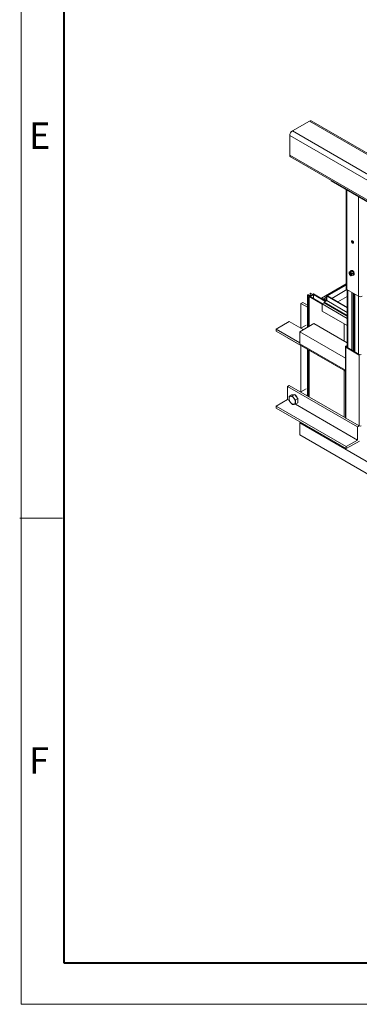
# Model space of a CAD drawing. Units: millimetres. Extents: x 0 to 8019, y 0 to 2376.
# Drawn here: x 0 to 197, y 0 to 572 of the extents above; entities that cross this region are included whole.
import ezdxf

# ---------------------------------------------------------------- set-up
doc = ezdxf.new("R2010")
doc.units = ezdxf.units.MM
doc.header["$LTSCALE"] = 15
doc.layers.get('0').update_dxf_attribs({"lineweight": 40})
for name, color, linetype, lineweight in [('HAURATON_ConstructionSite_Hatching', 8, 'Continuous', 15), ('HAURATON_Frame_LOGO', 1, 'Continuous', 20), ('HAURATON_Product_Contour', 7, 'Continuous', 40)]:
    doc.layers.add(name, color=color, linetype=linetype, lineweight=lineweight)
doc.styles.add('Hauraton_Platzhalter', font='arial.ttf', dxfattribs={"width": 0.948})

# ---------------------------------------------------------------- blocks, each defined once
blk = doc.blocks.new('Wassergraben')
at = {"layer": 'HAURATON_ConstructionSite_Hatching'}
for p, q in [((-388.67, 349.55), (-396.9, 344.8)), ((-338.7, 320.7), (-388.67, 349.55)), ((-337.8, 320.79), (-387.77, 349.64)), ((-346.93, 315.95), (-396.9, 344.8)), ((-348.2, 313.74), (-398.17, 342.59)), ((-398.17, 342.59), (-398.17, 333.09)), ((-348.2, 304.24), (-398.17, 333.09)), ((-397.8, 332.26), (-347.83, 303.42)), ((-378.15, 320.68), (-378.15, 320.92)), ((-358.64, 309.42), (-378.15, 320.68)), ((-370.95, 316.52), (-370.95, 268.55)), ((-370.58, 316.31), (-370.58, 268.03)), ((-364.98, 264.8), (-364.98, 313.08)), ((-369.37, 276.53), (-368.69, 276.93)), ((-368.69, 276.59), (-368.01, 276.99)), ((-368.38, 277.25), (-368.55, 277.16)), ((-369.06, 275.89), (-369.06, 275.88)), ((-368.71, 275.27), (-368.7, 275.26)), ((-368.01, 275.75), (-367.33, 276.14)), ((-368.01, 274.84), (-367.33, 275.24)), ((-367.35, 275.08), (-367.18, 275.18)), ((-382.77, 263.93), (-370.95, 270.76)), ((-370.95, 270.56), (-380.48, 265.06)), ((-370.95, 270.27), (-380.23, 264.91)), ((-370.58, 268.03), (-377.89, 263.81)), ((-370.58, 268.03), (-364.98, 264.8)), ((-370.35, 267.9), (-370.35, 240.01)), ((-370, 267.7), (-370, 239.81)), ((-389.53, 265.54), (-389.53, 249.89)), ((-388.45, 264.89), (-389.5, 265.49)), ((-389.5, 265.49), (-389.5, 249.91)), ((-389.33, 265.59), (-388.28, 264.98)), ((-388.88, 264.73), (-388.88, 250.27)), ((-382.52, 261.04), (-388.86, 264.71)), ((-388.86, 264.71), (-388.86, 250.28)), ((-388.82, 264.76), (-388.64, 264.76)), ((-388.59, 264.77), (-388.45, 264.86)), ((-388.45, 264.86), (-388.45, 264.89)), ((-388.35, 264.69), (-386.71, 265.64)), ((-388.35, 264.64), (-388.35, 264.69)), ((-382.36, 261.18), (-388.35, 264.64)), ((-388.3, 266.25), (-388.3, 264.99)), ((-387.22, 265.6), (-388.26, 266.2)), ((-388.26, 266.2), (-388.26, 264.98)), ((-388.23, 264.98), (-387.22, 265.57)), ((-388.1, 266.3), (-387.05, 265.69)), ((-387.22, 265.57), (-387.22, 265.6)), ((-387, 265.69), (-386.86, 265.78)), ((-386.84, 265.8), (-386.84, 265.91)), ((-386.74, 265.93), (-380.69, 262.44)), ((-386.71, 265.64), (-386.71, 263.69)), ((-386.62, 265.64), (-380.89, 262.33)), ((-386.62, 263.64), (-386.62, 265.64)), ((-380.44, 262.59), (-382.77, 263.93)), ((-382.77, 263.93), (-382.77, 263.64)), ((-382.52, 263.49), (-380.69, 262.44)), ((-380.48, 264.37), (-381.75, 263.64)), ((-381.75, 263.34), (-381.75, 263.64)), ((-381.75, 263.64), (-380.48, 262.9)), ((-380.44, 262.59), (-381.75, 263.34)), ((-381.5, 261.97), (-380.23, 262.71)), ((-380.48, 262.9), (-380.48, 265.06)), ((-380.48, 265.06), (-380.23, 264.91)), ((-380.23, 264.86), (-379.97, 265.01)), ((-380.23, 264.91), (-380.23, 264.86)), ((-380.23, 264.86), (-370.35, 259.16)), ((-380.23, 262.71), (-380.23, 264.86)), ((-380.23, 262.71), (-370.35, 257.01)), ((-379.97, 265.01), (-370.35, 259.46)), ((-374.92, 262.1), (-370.35, 264.73)), ((-368.17, 238.75), (-368.17, 266.64)), ((-368.12, 266.61), (-368.12, 238.72)), ((-367.92, 238.61), (-367.92, 266.5)), ((-367.91, 238.6), (-367.91, 266.49)), ((-367.31, 266.15), (-367.31, 238.26)), ((-366.77, 265.84), (-366.77, 237.95)), ((-366.76, 265.83), (-366.76, 237.94)), ((-364.93, 264.78), (-364.93, 236.88)), ((-392.74, 261.36), (-391.89, 261.85)), ((-392.74, 249.48), (-392.74, 261.36)), ((-389.53, 259.51), (-392.74, 261.36)), ((-391.89, 261.85), (-389.53, 260.49)), ((-382.52, 261.09), (-381.5, 261.68)), ((-382.52, 261.09), (-370.35, 254.07)), ((-382.52, 257.66), (-382.52, 261.09)), ((-382.52, 257.66), (-370.35, 250.64)), ((-381.5, 261.68), (-381.5, 261.97)), ((-381.5, 261.97), (-370.35, 255.54)), ((-381.5, 261.68), (-370.35, 255.24)), ((-404.79, 248.92), (-398.43, 252.59)), ((-398.43, 252.59), (-391.64, 248.67)), ((-404.79, 248.92), (-393.33, 242.3)), ((-404.79, 247.94), (-404.79, 248.92)), ((-404.79, 247.94), (-371.22, 228.56)), ((-393.33, 247.69), (-386.55, 251.61)), ((-390.26, 250.91), (-392.89, 249.39)), ((-386.55, 251.61), (-370.35, 242.26)), ((-371.91, 243.16), (-371.91, 251.54)), ((-371.87, 251.51), (-371.87, 243.14)), ((-371.79, 251.47), (-371.79, 243.09)), ((-371.77, 251.46), (-371.77, 243.08)), ((-399.27, 244.75), (-371.22, 228.56)), ((-399.27, 244.75), (-399.27, 244.75)), ((-393.33, 247.69), (-371.22, 234.93)), ((-393.33, 241.81), (-393.33, 247.69)), ((-393.33, 241.81), (-371.22, 229.05)), ((-392.74, 218.61), (-392.74, 240.98)), ((-389.53, 239.13), (-389.53, 216.59)), ((-389.5, 239.11), (-389.5, 216.57)), ((-388.88, 238.75), (-388.88, 216.21)), ((-388.86, 238.74), (-388.86, 216.2)), ((-371.22, 240.36), (-371.22, 206.1)), ((-371.04, 240.61), (-370.35, 241.01)), ((-364.51, 236.34), (-371.04, 240.12)), ((-371.04, 205.85), (-371.04, 240.12)), ((-370.35, 240.71), (-370.53, 240.61)), ((-370.53, 240.12), (-370.53, 240.61)), ((-370.53, 240.12), (-364.51, 236.64)), ((-364.51, 202.08), (-364.51, 236.34)), ((-371.91, 206.42), (-371.91, 228.95)), ((-371.87, 228.93), (-371.87, 206.39)), ((-371.79, 228.88), (-371.79, 206.35)), ((-371.77, 228.87), (-371.77, 206.34)), ((-398.43, 221.72), (-399.27, 221.23)), ((-365.33, 201.64), (-399.27, 221.23)), ((-399.27, 221.23), (-399.27, 214.87)), ((-371.2, 206.01), (-398.43, 221.72)), ((-390.26, 220.04), (-392.89, 218.53)), ((-399.27, 214.87), (-404.79, 211.68)), ((-398.34, 214.33), (-399.27, 214.87)), ((-397.33, 217.08), (-398.4, 216.47)), ((-397.33, 217.08), (-396.56, 217.15)), ((-395.8, 217.22), (-396.87, 216.6)), ((-396.56, 217.15), (-395.8, 217.22)), ((-395.8, 217.22), (-395.04, 216.27)), ((-394.27, 215.32), (-395.34, 214.7)), ((-395.04, 216.27), (-394.27, 215.32)), ((-394.27, 215.32), (-394.27, 214.3)), ((-394.21, 214.5), (-394.2, 214.63)), ((-390.01, 216.86), (-389.53, 217.14)), ((-370.85, 192.09), (-404.79, 211.68)), ((-404.79, 211.68), (-404.79, 210.7)), ((-370.85, 191.11), (-404.79, 210.7)), ((-365.33, 195.27), (-395.43, 212.65)), ((-394.27, 213.28), (-395.34, 212.67)), ((-394.27, 214.3), (-394.27, 213.28)), ((-364.51, 202.08), (-371.04, 205.85)), ((-393.33, 203.6), (-392.91, 203.84)), ((-393.33, 203.6), (-74.29, 19.42)), ((-393.33, 197.72), (-393.33, 203.6)), ((-364.54, 202.1), (-365.33, 201.64)), ((-365.33, 201.64), (-365.33, 195.27)), ((-393.33, 197.72), (-74.29, 13.54)), ((-365.33, 195.27), (-370.85, 192.09)), ((-370.85, 191.11), (-364.48, 194.78)), ((-370.85, 192.09), (-370.85, 191.11))]:
    blk.add_line(p, q, dxfattribs=at)
at = {"layer": 'HAURATON_ConstructionSite_Hatching', "flags": 128}
for points in [[(-398.17, 333.09), (-398.15, 332.87), (-398.11, 332.67), (-398.03, 332.5), (-397.93, 332.36), (-397.8, 332.26), (-397.8, 332.26)], [(-367.78, 291.65), (-367.66, 291.56), (-367.54, 291.44), (-367.45, 291.3), (-367.37, 291.14), (-367.33, 290.99), (-367.31, 290.84), (-367.33, 290.71), (-367.37, 290.61), (-367.45, 290.54), (-367.54, 290.51), (-367.66, 290.52), (-367.78, 290.57), (-367.9, 290.66), (-368.01, 290.78), (-368.11, 290.92), (-368.18, 291.07), (-368.23, 291.23), (-368.24, 291.38), (-368.23, 291.51), (-368.18, 291.61), (-368.11, 291.68), (-368.01, 291.71), (-367.9, 291.7), (-367.78, 291.65)], [(-367.99, 291.71), (-368.02, 291.63), (-368.04, 291.5), (-368.02, 291.35), (-367.98, 291.19), (-367.9, 291.04), (-367.81, 290.89), (-367.69, 290.78), (-367.57, 290.69), (-367.45, 290.64), (-367.36, 290.62)], [(-369.43, 276.04), (-369.43, 276.17), (-369.37, 276.53)], [(-368.69, 276.59), (-368.9, 276.55), (-369.09, 276.53)], [(-368.75, 276.89), (-368.73, 276.94), (-368.66, 277.06), (-368.56, 277.15), (-368.44, 277.2), (-368.3, 277.21), (-368.15, 277.18), (-367.99, 277.12), (-367.83, 277.02), (-367.67, 276.88), (-367.52, 276.72), (-367.39, 276.54), (-367.28, 276.34), (-367.19, 276.13), (-367.13, 275.92), (-367.1, 275.72), (-367.1, 275.54), (-367.13, 275.37), (-367.19, 275.23), (-367.28, 275.13), (-367.39, 275.06), (-367.52, 275.02), (-367.67, 275.03), (-367.68, 275.03)], [(-368.38, 277.25), (-368.27, 277.3), (-368.13, 277.31), (-367.98, 277.28), (-367.82, 277.22), (-367.66, 277.11), (-367.5, 276.98), (-367.35, 276.82), (-367.22, 276.63), (-367.11, 276.44), (-367.02, 276.23), (-366.96, 276.02), (-366.93, 275.82), (-366.93, 275.63), (-366.96, 275.47), (-367.02, 275.33), (-367.11, 275.22), (-367.18, 275.18)], [(-368.01, 276.99), (-368.13, 277), (-368.29, 276.99)], [(-367.33, 276.14), (-367.45, 276.37), (-367.61, 276.6)], [(-369.37, 275.63), (-369.4, 275.73), (-369.43, 276.04)], [(-369.37, 275.63), (-369.25, 275.39), (-369.09, 275.17)], [(-368.45, 275.13), (-368.51, 275.11), (-368.61, 275.11), (-368.72, 275.15), (-368.84, 275.22), (-368.95, 275.33), (-369.04, 275.46), (-369.11, 275.61), (-369.16, 275.76), (-369.18, 275.9)], [(-368.33, 275.41), (-368.34, 275.28), (-368.39, 275.19), (-368.46, 275.13), (-368.56, 275.1), (-368.67, 275.12), (-368.78, 275.18), (-368.9, 275.27), (-369, 275.39), (-369.08, 275.53), (-369.14, 275.68), (-369.17, 275.83), (-369.17, 275.96), (-369.14, 276.07), (-369.08, 276.15), (-369, 276.19), (-368.9, 276.2), (-368.78, 276.16), (-368.67, 276.08), (-368.56, 275.97), (-368.46, 275.84), (-368.39, 275.7), (-368.34, 275.55), (-368.33, 275.41)], [(-368.35, 275.47), (-368.36, 275.36), (-368.41, 275.27), (-368.48, 275.22), (-368.57, 275.21), (-368.68, 275.25), (-368.79, 275.32), (-368.89, 275.42), (-368.97, 275.55), (-369.03, 275.69), (-369.06, 275.82), (-369.06, 275.95), (-369.03, 276.05), (-368.97, 276.11), (-368.89, 276.14), (-368.81, 276.14)], [(-369.06, 275.88), (-369.05, 275.99), (-369, 276.07), (-368.93, 276.12), (-368.84, 276.13), (-368.74, 276.1), (-368.63, 276.03), (-368.53, 275.93), (-368.45, 275.8), (-368.39, 275.67), (-368.36, 275.53), (-368.36, 275.41), (-368.39, 275.31), (-368.45, 275.25), (-368.53, 275.22), (-368.63, 275.23), (-368.74, 275.28), (-368.84, 275.37), (-368.93, 275.48), (-369, 275.61), (-369.05, 275.75), (-369.06, 275.88)], [(-368.69, 274.78), (-368.57, 274.77), (-368.41, 274.78)], [(-368.01, 275.75), (-368.22, 275.93), (-368.41, 276.13)], [(-368.07, 275.26), (-368.07, 275.39), (-368.01, 275.75)], [(-368.01, 274.84), (-368.04, 274.94), (-368.07, 275.26)], [(-367.27, 275.72), (-367.27, 275.85), (-367.33, 276.14)], [(-367.33, 275.24), (-367.3, 275.37), (-367.27, 275.72)], [(-389.5, 265.49), (-389.52, 265.51), (-389.53, 265.54), (-389.52, 265.56), (-389.5, 265.59), (-389.46, 265.6), (-389.41, 265.61), (-389.36, 265.6), (-389.33, 265.59)], [(-388.86, 264.71), (-388.87, 264.71), (-388.88, 264.72), (-388.88, 264.73), (-388.87, 264.74), (-388.86, 264.75), (-388.85, 264.76), (-388.84, 264.76), (-388.82, 264.76)], [(-388.26, 266.2), (-388.29, 266.22), (-388.3, 266.25), (-388.29, 266.27), (-388.26, 266.3), (-388.23, 266.31), (-388.18, 266.32), (-388.13, 266.31), (-388.1, 266.3)], [(-386.84, 265.91), (-386.84, 265.92), (-386.83, 265.92), (-386.82, 265.93), (-386.8, 265.94), (-386.79, 265.94), (-386.77, 265.94), (-386.75, 265.94), (-386.74, 265.93)], [(-398.53, 215.37), (-398.52, 215.59), (-398.48, 215.79), (-398.42, 215.98), (-398.33, 216.13), (-398.22, 216.26), (-398.08, 216.36), (-397.93, 216.42), (-397.77, 216.45)], [(-398.4, 214.43), (-398.12, 213.91), (-397.77, 213.4)], [(-396.87, 216.6), (-397.34, 216.51), (-397.77, 216.45)], [(-397.77, 216.45), (-397.59, 216.45), (-397.4, 216.42), (-397.2, 216.35), (-397, 216.25), (-396.81, 216.12), (-396.61, 215.96), (-396.42, 215.78), (-396.24, 215.57)], [(-395.34, 214.7), (-395.81, 215.11), (-396.24, 215.57)], [(-396.24, 212.52), (-396.42, 212.52), (-396.61, 212.55), (-396.81, 212.62), (-397, 212.72), (-397.2, 212.85), (-397.4, 213.01), (-397.59, 213.19), (-397.77, 213.4)], [(-396.87, 212.53), (-396.59, 212.51), (-396.24, 212.52)], [(-395.48, 213.6), (-395.49, 213.38), (-395.53, 213.18), (-395.59, 213), (-395.68, 212.84), (-395.79, 212.71), (-395.92, 212.62), (-396.07, 212.55), (-396.24, 212.52)]]:
    blk.add_lwpolyline(points, dxfattribs=at)
at = {"layer": 'HAURATON_ConstructionSite_Hatching'}
for centre, radius, start, end in [((-388.14, 348.8), 0.919, 66.1853, 125.1252), ((-395.43, 342.48), 2.75, 122.3869, 177.6131), ((-369.02, 276.11), 0.422, 100.5468, 189.2519), ((-369.21, 277.73), 1.21, 262.4107, 275.6771), ((-369.14, 275.65), 0.876, 33.4349, 86.5705), ((-367.97, 273.79), 3.22, 95.664, 102.8914), ((-366.74, 277.47), 2.14, 204.1686, 218.5748), ((-369.44, 275.11), 2.36, 39.1692, 52.6964), ((-367.96, 276.11), 1.47, 182.6393, 219.7721), ((-368.88, 275.93), 0.299, 125.3793, 185.9329), ((-368.36, 275.65), 0.876, 213.4349, 266.5705), ((-367.26, 276.66), 2.36, 219.1692, 232.6964), ((-369.55, 275.19), 1.47, 2.6393, 39.7721), ((-368.49, 275.19), 0.422, 280.5468, 9.2519), ((-368.73, 277.98), 3.22, 275.664, 282.8914), ((-370.32, 268.61), 0.634, 185.6948, 245.6253), ((-388.63, 264.85), 0.0866, 268.8559, 298.0402), ((-388.46, 264.87), 0.0157, 290.7834, 69.2166), ((-388.34, 264.66), 0.0262, 110.7834, 249.2166), ((-388.26, 265.03), 0.0553, 242.6097, 297.3903), ((-387.23, 265.58), 0.0157, 290.7834, 69.2166), ((-387.03, 265.74), 0.0553, 242.6097, 297.3903), ((-386.87, 265.8), 0.0302, 294.3747, 354.3052), ((-386.67, 265.56), 0.0922, 62.6097, 117.3903), ((-364.09, 266.52), 1.94, 242.6097, 297.3903), ((-370.95, 240.36), 0.262, 110.7834, 249.2166), ((-370.44, 240.36), 0.262, 110.7834, 249.2166), ((-364.09, 237.46), 0.922, 242.6097, 297.3903), ((-393.46, 215.29), 5.08, 166.6612, 179.1621), ((-395.22, 215.52), 3.32, 182.6393, 219.7721), ((-395.23, 215.37), 3.3, 179.9878, 196.535), ((-398.04, 219.16), 2.72, 262.4107, 275.6771), ((-392.48, 218.57), 4.8, 204.1686, 218.5748), ((-396.41, 216.31), 0.879, 79.3661, 110.8529), ((-398.79, 213.45), 3.32, 2.6393, 39.7721), ((-396.94, 214.53), 2.73, 19.2183, 58.3708), ((-390.4, 213.53), 5.07, 166.6572, 179.166), ((-397.6, 214.16), 3.4, 26.4787, 51.1105), ((-396.37, 214.61), 2.17, 0.6951, 14.3872), ((-396.19, 214.38), 1.99, 344.8657, 15.1343), ((-393.65, 216.76), 5.32, 219.1692, 232.6964), ((-396.96, 219.72), 7.23, 275.664, 282.8914), ((-392.18, 213.6), 3.3, 179.9881, 196.5347), ((-370.92, 206.13), 0.302, 185.6948, 245.6253), ((-364.09, 202.9), 0.922, 242.6097, 297.3903)]:
    blk.add_arc(centre, radius, start, end, dxfattribs=at)
blk = doc.blocks.new('Zeichnungsformat_A3')
at = {"linetype": 'Continuous'}
for p, q in [((-420, 297), (-420, 0)), ((-417, 35.289), (-420.105, 35.289)), ((-420, 0), (0, 0))]:
    blk.add_line(p, q, dxfattribs=at)
at = {"linetype": 'Continuous', "lineweight": 40}
for p, q in [((-416.895, 293.895), (-416.895, 3)), ((-416.895, 3), (-3.105, 3))]:
    blk.add_line(p, q, dxfattribs=at)
at = {"char_height": 1.917, "attachment_point": 1, "style": 'Hauraton_Platzhalter'}
for s, insert in [('E', (-419.426, 63.995)), ('F', (-419.426, 18.654))]:
    blk.add_mtext(s, dxfattribs=dict(at, insert=insert))

msp = doc.modelspace()

# ---------------------------------------------------------------- block references
at = {"layer": 'HAURATON_Frame_LOGO', "xscale": 8, "yscale": 8, "zscale": 8}
msp.add_blockref('Zeichnungsformat_A3', (3360.836, 0), dxfattribs=at)
at = {"layer": 'HAURATON_Product_Contour', "xscale": 1.2, "yscale": 1.2, "zscale": 1.2}
msp.add_blockref('Wassergraben', (634.691, 93.284), dxfattribs=at)

doc.saveas('drawing.dxf')
